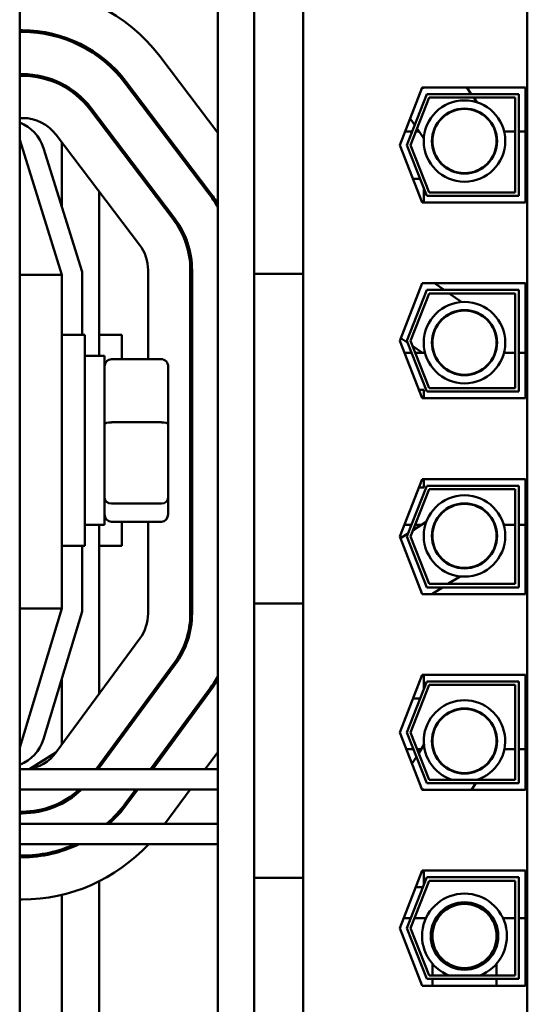
# Model space of a CAD drawing. Units: inches. Extents: x 1.5 to 64.5, y 0.7 to 50.2.
# Drawn here: x 7.8 to 8.6, y 31.4 to 32.9 of the extents above; entities that cross this region are included whole.
import ezdxf

# ---------------------------------------------------------------- set-up
doc = ezdxf.new("R2010")
doc.units = ezdxf.units.IN
doc.header["$LTSCALE"] = 3
doc.header["$MEASUREMENT"] = 0
doc.layers.add('Visible (ANSI)', color=7, linetype='Continuous', lineweight=50)

msp = doc.modelspace()

# ---------------------------------------------------------------- linework, layer by layer
at = {"layer": 'Visible (ANSI)'}
for p, q in [((8.1371, 34.5087), (8.1371, 30.899)), ((7.8441, 33.4721), (7.8441, 31.0621)), ((8.5954, 33.2032), (8.5954, 31.3192)), ((8.1911, 32.9117), (8.1911, 32.8492)), ((8.2636, 32.8492), (8.2636, 32.9117)), ((7.8482, 32.8662), (7.8441, 32.8662)), ((7.8441, 32.8637), (7.8482, 32.8637)), ((8.1911, 32.5677), (8.1911, 32.8492)), ((8.2636, 32.8492), (8.2636, 32.5677)), ((8.0514, 32.8277), (8.1371, 32.7145)), ((7.8482, 32.8012), (7.8441, 32.8012)), ((7.8441, 32.7987), (7.8482, 32.7987)), ((7.9996, 32.7884), (8.123, 32.6255)), ((8.125, 32.627), (8.0016, 32.7899)), ((8.4066, 32.6962), (8.4397, 32.7815)), ((8.4395, 32.781), (8.4424, 32.781)), ((8.4397, 32.7815), (8.5926, 32.7815)), ((8.4424, 32.7815), (8.4424, 32.781)), ((8.5125, 32.7715), (8.5057, 32.7815)), ((8.5926, 32.7815), (8.5926, 32.611)), ((8.4173, 32.6962), (8.4465, 32.7715)), ((8.45, 32.7665), (8.4227, 32.6962)), ((8.4465, 32.7715), (8.5826, 32.7715)), ((8.5776, 32.7665), (8.45, 32.7665)), ((8.5207, 32.7595), (8.516, 32.7665)), ((8.5776, 32.626), (8.5776, 32.7665)), ((8.5826, 32.7715), (8.5826, 32.621)), ((7.9478, 32.7492), (8.0712, 32.5862)), ((8.0732, 32.5877), (7.9498, 32.7507)), ((7.8482, 32.7362), (7.8441, 32.7362)), ((8.4219, 32.7357), (8.4288, 32.7257)), ((8.5417, 32.7289), (8.537, 32.7357)), ((8.4251, 32.7162), (8.4144, 32.7162)), ((8.4352, 32.7162), (8.4305, 32.7162)), ((8.4322, 32.7207), (8.4423, 32.7059)), ((8.5485, 32.7162), (8.5478, 32.7162)), ((8.5776, 32.7162), (8.561, 32.7162)), ((8.5926, 32.7162), (8.5826, 32.7162)), ((7.9066, 32.5037), (7.8441, 32.7037)), ((8.0214, 32.5485), (7.898, 32.7114)), ((7.9066, 32.7001), (7.9066, 32.6043)), ((7.9858, 32.699), (7.9923, 32.6945)), ((7.8793, 32.6916), (7.9366, 32.5083)), ((8.4397, 32.611), (8.4066, 32.6962)), ((8.4465, 32.621), (8.4173, 32.6962)), ((8.4227, 32.6962), (8.45, 32.626)), ((8.4586, 32.6821), (8.4632, 32.6753)), ((8.4261, 32.646), (8.4368, 32.646)), ((8.4422, 32.646), (8.4424, 32.646)), ((8.4424, 32.646), (8.4424, 32.6456)), ((7.9616, 32.6275), (7.9616, 32.3837)), ((8.4424, 32.6317), (8.4424, 32.611)), ((8.45, 32.626), (8.5776, 32.626)), ((8.5826, 32.621), (8.4465, 32.621)), ((8.5926, 32.611), (8.4397, 32.611)), ((8.1911, 32.5677), (8.1911, 32.5052)), ((8.2636, 32.5052), (8.2636, 32.5677)), ((8.0341, 32.3791), (8.0341, 32.5108)), ((8.0966, 32.5108), (8.0966, 32.0023)), ((8.0991, 32.0023), (8.0991, 32.5108)), ((7.8441, 32.5037), (7.9066, 32.5037)), ((7.9066, 32.0097), (7.9066, 32.5037)), ((7.9366, 32.5083), (7.9366, 32.415)), ((8.1911, 32.5052), (8.2636, 32.5052)), ((8.1911, 32.5052), (8.1911, 32.0173)), ((8.2636, 32.5052), (8.2636, 32.0173)), ((8.4066, 32.4062), (8.4397, 32.4915)), ((8.4173, 32.4062), (8.4465, 32.4815)), ((8.4397, 32.4915), (8.5926, 32.4915)), ((8.4465, 32.4815), (8.5826, 32.4815)), ((8.4725, 32.4815), (8.4579, 32.4915)), ((8.5826, 32.4815), (8.5826, 32.331)), ((8.5926, 32.4915), (8.5926, 32.321)), ((8.45, 32.4765), (8.4227, 32.4062)), ((8.5776, 32.4765), (8.45, 32.4765)), ((8.4986, 32.4636), (8.4798, 32.4765)), ((8.5776, 32.336), (8.5776, 32.4765)), ((8.5292, 32.4427), (8.5224, 32.4473)), ((7.9066, 32.415), (7.9403, 32.415)), ((7.9403, 32.415), (7.9403, 32.1025)), ((7.9616, 32.415), (7.9953, 32.415)), ((7.9953, 32.415), (7.9953, 32.3791)), ((8.4082, 32.4103), (8.4184, 32.4033)), ((8.4397, 32.321), (8.4066, 32.4062)), ((8.4465, 32.331), (8.4173, 32.4062)), ((8.4227, 32.4062), (8.45, 32.336)), ((8.4257, 32.3984), (8.4401, 32.3885)), ((7.9698, 32.3837), (7.9403, 32.3837)), ((7.9698, 32.1337), (7.9698, 32.3837)), ((8.0538, 32.3791), (7.9798, 32.3791)), ((8.0991, 32.3791), (8.0966, 32.3791)), ((8.4242, 32.3885), (8.4135, 32.3885)), ((8.444, 32.3885), (8.4296, 32.3885)), ((8.4573, 32.3885), (8.4566, 32.3885)), ((8.5483, 32.3885), (8.5475, 32.3885)), ((8.5776, 32.3885), (8.5608, 32.3885)), ((8.5926, 32.3885), (8.5826, 32.3885)), ((8.0638, 32.283), (8.0638, 32.3681)), ((8.45, 32.336), (8.5776, 32.336)), ((8.4348, 32.3335), (8.4424, 32.3335)), ((8.5926, 32.321), (8.4397, 32.321)), ((8.4424, 32.3335), (8.4424, 32.321)), ((8.5826, 32.331), (8.4465, 32.331)), ((8.0538, 32.2855), (7.9798, 32.2855)), ((8.0638, 32.1736), (8.0638, 32.283)), ((8.0991, 32.2855), (8.0966, 32.2855)), ((8.4066, 32.1162), (8.4397, 32.2015)), ((8.4173, 32.1162), (8.4465, 32.1915)), ((8.4348, 32.189), (8.4424, 32.189)), ((8.4397, 32.2015), (8.5926, 32.2015)), ((8.4424, 32.2015), (8.4424, 32.189)), ((8.4465, 32.1915), (8.5826, 32.1915)), ((8.5826, 32.1915), (8.5826, 32.041)), ((8.5926, 32.2015), (8.5926, 32.031)), ((8.0638, 32.1493), (8.0638, 32.1736)), ((8.45, 32.1865), (8.4227, 32.1162)), ((8.5776, 32.1865), (8.45, 32.1865)), ((8.5776, 32.046), (8.5776, 32.1865)), ((8.0538, 32.1651), (7.9798, 32.1651)), ((8.0991, 32.1651), (8.0966, 32.1651)), ((8.4773, 32.1575), (8.4703, 32.1532)), ((7.9698, 32.1337), (7.9403, 32.1337)), ((7.9616, 32.1337), (7.9616, 31.8832)), ((8.0538, 32.1383), (7.9798, 32.1383)), ((7.9953, 32.1383), (7.9953, 32.1025)), ((8.0341, 32.0023), (8.0341, 32.1383)), ((8.0991, 32.1383), (8.0966, 32.1383)), ((8.4241, 32.1337), (8.4134, 32.1337)), ((8.4458, 32.1379), (8.4264, 32.1258)), ((8.4392, 32.1337), (8.4295, 32.1337)), ((8.5477, 32.1337), (8.547, 32.1337)), ((8.5776, 32.1337), (8.5604, 32.1337)), ((8.5926, 32.1337), (8.5826, 32.1337)), ((8.4397, 32.031), (8.4066, 32.1162)), ((8.4193, 32.1214), (8.4075, 32.114)), ((8.4465, 32.041), (8.4173, 32.1162)), ((8.4227, 32.1162), (8.45, 32.046)), ((7.9066, 32.1025), (7.9403, 32.1025)), ((7.9366, 32.1025), (7.9366, 32.0052)), ((7.9616, 32.1025), (7.9953, 32.1025)), ((8.5206, 32.0725), (8.5276, 32.0769)), ((8.4779, 32.046), (8.4961, 32.0573)), ((8.45, 32.046), (8.5776, 32.046)), ((8.5926, 32.031), (8.4397, 32.031)), ((8.5826, 32.041), (8.4465, 32.041)), ((8.4539, 32.031), (8.4699, 32.041)), ((8.1911, 32.0173), (8.1911, 31.9548)), ((8.1911, 32.0173), (8.2636, 32.0173)), ((8.2636, 31.9548), (8.2636, 32.0173)), ((7.8441, 31.8037), (7.9066, 32.0097)), ((7.8441, 32.0097), (7.9066, 32.0097)), ((7.9366, 32.0052), (7.8792, 31.8163)), ((7.898, 31.7967), (8.0219, 31.9652)), ((8.1911, 31.6733), (8.1911, 31.9548)), ((8.2636, 31.9548), (8.2636, 31.6733)), ((8.0723, 31.9282), (7.9572, 31.7717)), ((7.9603, 31.7717), (8.0743, 31.9267)), ((8.4066, 31.8262), (8.4397, 31.9115)), ((8.4397, 31.9115), (8.5926, 31.9115)), ((8.4424, 31.9115), (8.4424, 31.8907)), ((8.5926, 31.9115), (8.5926, 31.741)), ((7.9066, 31.9064), (7.9066, 31.8084)), ((8.4173, 31.8262), (8.4465, 31.9015)), ((8.4465, 31.9015), (8.5826, 31.9015)), ((8.5826, 31.9015), (8.5826, 31.751)), ((8.1246, 31.8897), (8.0378, 31.7717)), ((8.0466, 31.8891), (8.0409, 31.8855)), ((8.0409, 31.7717), (8.1266, 31.8882)), ((8.45, 31.8965), (8.4227, 31.8262)), ((8.5776, 31.8965), (8.45, 31.8965)), ((8.5776, 31.756), (8.5776, 31.8965)), ((8.4261, 31.8765), (8.4368, 31.8765)), ((8.4422, 31.8765), (8.4424, 31.8765)), ((8.4424, 31.8769), (8.4424, 31.8765)), ((8.4624, 31.8389), (8.458, 31.832)), ((8.4397, 31.741), (8.4066, 31.8262)), ((8.4465, 31.751), (8.4173, 31.8262)), ((8.4227, 31.8262), (8.45, 31.756)), ((7.8977, 31.7963), (7.8591, 31.7723)), ((8.1371, 31.797), (8.1185, 31.7717)), ((8.4163, 31.8012), (8.427, 31.8012)), ((8.4324, 31.8012), (8.4384, 31.8012)), ((8.4424, 31.8076), (8.4346, 31.7954)), ((8.5484, 31.8012), (8.5491, 31.8012)), ((8.5615, 31.8012), (8.5776, 31.8012)), ((8.5826, 31.8012), (8.5926, 31.8012)), ((8.4313, 31.7902), (8.4246, 31.7797)), ((8.538, 31.7809), (8.5425, 31.7878)), ((7.8441, 31.7717), (8.1371, 31.7717)), ((8.0436, 31.7753), (8.0379, 31.7717)), ((8.5826, 31.751), (8.4465, 31.751)), ((8.45, 31.756), (8.5776, 31.756)), ((8.5126, 31.741), (8.519, 31.751)), ((8.5222, 31.756), (8.5225, 31.7565)), ((7.8441, 31.7417), (8.1371, 31.7417)), ((8.0158, 31.7417), (8.0007, 31.7212)), ((8.0027, 31.7197), (8.0189, 31.7417)), ((8.0965, 31.7417), (8.059, 31.6907)), ((8.4395, 31.7415), (8.4424, 31.7415)), ((8.5926, 31.741), (8.4397, 31.741)), ((8.4424, 31.7415), (8.4424, 31.741)), ((7.8476, 31.7087), (7.8441, 31.7087)), ((7.8441, 31.7062), (7.8476, 31.7062)), ((7.8441, 31.6907), (8.1371, 31.6907)), ((8.1911, 31.6733), (8.1911, 31.6108)), ((8.2636, 31.6108), (8.2636, 31.6733)), ((7.8441, 31.6607), (8.1371, 31.6607)), ((7.9066, 31.6531), (7.9066, 31.6505)), ((7.8476, 31.6437), (7.8441, 31.6437)), ((7.8441, 31.6412), (7.8476, 31.6412)), ((8.4066, 31.5362), (8.4397, 31.6215)), ((8.4397, 31.6215), (8.5926, 31.6215)), ((8.4424, 31.6215), (8.4424, 31.6007)), ((8.5926, 31.6215), (8.5926, 31.451)), ((7.9616, 31.6056), (7.9616, 31.1071)), ((8.1911, 31.6108), (8.2636, 31.6108)), ((8.1911, 31.6108), (8.1911, 31.3192)), ((8.2636, 31.6108), (8.2636, 31.3192)), ((8.4173, 31.5362), (8.4465, 31.6115)), ((8.45, 31.6065), (8.4227, 31.5362)), ((8.4465, 31.6115), (8.5826, 31.6115)), ((8.5776, 31.6065), (8.45, 31.6065)), ((8.5776, 31.466), (8.5776, 31.6065)), ((8.5826, 31.6115), (8.5826, 31.461)), ((8.4302, 31.597), (8.4409, 31.597)), ((7.8476, 31.5787), (7.8441, 31.5787)), ((7.9066, 31.5856), (7.9066, 31.1269)), ((8.4232, 31.5512), (8.4124, 31.5512)), ((8.4456, 31.5512), (8.4285, 31.5512)), ((8.4631, 31.5512), (8.4601, 31.5512)), ((8.5448, 31.5512), (8.5418, 31.5512)), ((8.5776, 31.5512), (8.5593, 31.5512)), ((8.5926, 31.5512), (8.5826, 31.5512)), ((8.4397, 31.451), (8.4066, 31.5362)), ((8.4465, 31.461), (8.4173, 31.5362)), ((8.4227, 31.5362), (8.45, 31.466)), ((8.4549, 31.5246), (8.4549, 31.5089)), ((8.5499, 31.5089), (8.5499, 31.5246)), ((8.4549, 31.4835), (8.4549, 31.466)), ((8.5499, 31.466), (8.5499, 31.4835)), ((8.5826, 31.461), (8.4465, 31.461)), ((8.45, 31.466), (8.5776, 31.466)), ((8.4549, 31.461), (8.4549, 31.451)), ((8.5499, 31.451), (8.5499, 31.461)), ((8.5926, 31.451), (8.4397, 31.451))]:
    msp.add_line(p, q, dxfattribs=at)
for centre, radius in [((8.5024, 32.7021), 0.0603), ((8.5024, 32.7021), 0.0482), ((8.5024, 32.7021), 0.0475), ((8.5024, 32.4035), 0.0603), ((8.5024, 32.4035), 0.0482), ((8.5024, 32.4035), 0.0475), ((8.5024, 32.1172), 0.0603), ((8.5024, 32.1172), 0.0482), ((8.5024, 32.1172), 0.0475), ((8.5024, 31.8134), 0.0482), ((8.5024, 31.8134), 0.0475), ((8.5024, 31.5246), 0.05), ((8.5024, 31.5246), 0.0475)]:
    msp.add_circle(centre, radius, dxfattribs=at)
for centre, radius, start, end in [((7.8482, 32.6737), 0.255, 37.1365, 90), ((7.8482, 32.6737), 0.1925, 37.1365, 90), ((7.8482, 32.6737), 0.19, 37.1365, 90), ((7.8482, 32.6737), 0.1275, 37.1365, 90), ((7.8482, 32.6737), 0.125, 37.1365, 90), ((7.822, 32.6737), 0.06, 17.354, 68.4326), ((7.8482, 32.6737), 0.0625, 37.1365, 90), ((7.9716, 32.5108), 0.1925, 30.6834, 37.1365), ((7.9716, 32.5108), 0.19, 29.3881, 37.1365), ((7.9716, 32.5108), 0.125, 0, 37.1365), ((7.9716, 32.5108), 0.1275, 0, 37.1365), ((7.9716, 32.5108), 0.0625, 0, 37.1365), ((7.9716, 32.0023), 0.0625, 323.6697, 0), ((7.9716, 32.0023), 0.125, 323.6697, 0), ((7.9716, 32.0023), 0.1275, 323.6697, 0), ((7.9716, 32.0023), 0.19, 323.6697, 330.6119), ((7.9716, 32.0023), 0.1925, 323.6697, 329.3166), ((8.5024, 31.8134), 0.0603, 287.8241, 252.1759), ((7.8218, 31.8337), 0.06, 291.7642, 343.1195), ((7.8476, 31.8337), 0.0625, 277.1233, 323.6697), ((7.8476, 31.8337), 0.1275, 270, 313.8044), ((7.8476, 31.8337), 0.125, 270, 312.5963), ((7.8476, 31.8337), 0.19, 311.1811, 323.6697), ((7.8476, 31.8337), 0.1925, 312.0246, 323.6697), ((7.8476, 31.8337), 0.19, 270, 294.4218), ((7.8476, 31.8337), 0.255, 270, 317.2788), ((7.8476, 31.8337), 0.1925, 270, 296.0121), ((8.5024, 31.5246), 0.0628, 291.0251, 248.9749)]:
    msp.add_arc(centre, radius, start, end, dxfattribs=at)
for centre, major_axis, ratio, start_param, end_param in [((7.9798, 32.3681), (0, -0.011), 0.90953, 3.141593, 4.712389), ((8.0538, 32.3681), (0, -0.011), 0.90953, 1.570796, 3.141593), ((7.9798, 32.283), (-0.01, 0), 0.244161, 4.712389, 6.283185), ((8.0538, 32.283), (0.01, 0), 0.244161, 0, 1.570796), ((7.9798, 32.1736), (-0.01, 0), 0.855309, 0, 1.570796), ((8.0538, 32.1736), (0.01, 0), 0.855309, 4.712389, 6.283185), ((7.9798, 32.1493), (0, 0.011), 0.90953, 1.570796, 3.141593), ((8.0538, 32.1493), (0, 0.011), 0.90953, 3.141593, 4.712389)]:
    msp.add_ellipse(centre, major_axis=major_axis, ratio=ratio, start_param=start_param, end_param=end_param, dxfattribs=at)

doc.saveas('drawing.dxf')
